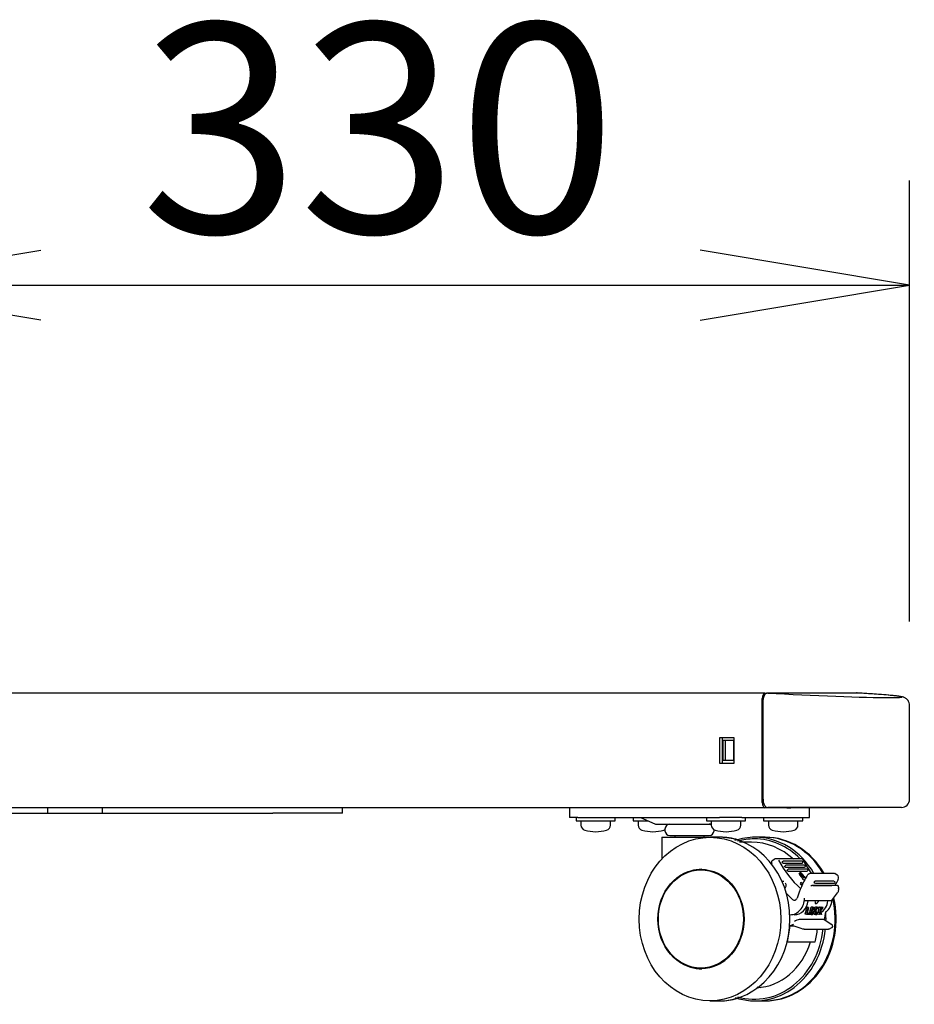
# Model space of a CAD drawing. Extents: x 80 to 392, y 38 to 274.
# Drawn here: x 276 to 290, y 62 to 77 of the extents above; entities that cross this region are included whole.
import ezdxf
from ezdxf.enums import TextEntityAlignment as Align

# ---------------------------------------------------------------- set-up
doc = ezdxf.new("R2010")
doc.units = 0
for name, color, linetype in [('09515010N_STD_00', 7, 'CONTINUOUS'), ('CAP_CBS_001_SEP-', 7, 'CONTINUOUS'), ('CASTER_STOPPER_R', 7, 'CONTINUOUS'), ('DEFAULT', 7, 'CONTINUOUS'), ('HOKYOU_RIGHT_001', 7, 'CONTINUOUS'), ('STAND_RIGHT_REAR', 7, 'CONTINUOUS')]:
    doc.layers.add(name, color=color, linetype=linetype)
doc.styles.add('SEACAD_SEANSI_TTF', font='seansi.ttf')

# ---------------------------------------------------------------- blocks, each defined once
blk = doc.blocks.new('SE2')
at = {"layer": '09515010N_STD_00', "color": 7, "linetype": 'CONTINUOUS'}
for p, q in [((284.438, 64.515), (284.438, 64.465)), ((284.438, 64.465), (285.038, 64.465)), ((284.513, 64.465), (284.513, 64.401)), ((284.963, 64.401), (284.963, 64.465)), ((285.038, 64.465), (285.038, 64.515)), ((285.313, 64.515), (285.313, 64.465)), ((285.313, 64.465), (285.536, 64.465)), ((285.388, 64.465), (285.388, 64.401)), ((285.838, 64.407), (285.838, 64.415)), ((286.43, 64.515), (286.43, 64.465)), ((286.43, 64.465), (287.03, 64.465)), ((286.505, 64.465), (286.505, 64.401)), ((286.955, 64.401), (286.955, 64.465)), ((287.03, 64.465), (287.03, 64.515)), ((287.305, 64.515), (287.305, 64.465)), ((287.305, 64.465), (287.905, 64.465)), ((287.38, 64.465), (287.38, 64.401)), ((287.83, 64.401), (287.83, 64.465)), ((287.905, 64.465), (287.905, 64.515))]:
    blk.add_line(p, q, dxfattribs=at)
for centre, radius, start, end in [((284.593, 64.401), 0.08, 180, 253.8086), ((284.883, 64.401), 0.08, 286.1914, 0), ((285.468, 64.401), 0.08, 180, 253.8086), ((286.585, 64.401), 0.08, 180, 253.8086), ((286.875, 64.401), 0.08, 286.1914, 0), ((287.46, 64.401), 0.08, 180, 253.8086), ((287.75, 64.401), 0.08, 286.1914, 0), ((284.738, 64.9), 0.6, 253.8086, 286.1914), ((285.613, 64.9), 0.6, 253.8086, 286.1914), ((285.758, 64.401), 0.08, 286.1914, 298.6893), ((286.73, 64.9), 0.6, 253.8086, 286.1914), ((287.605, 64.9), 0.6, 253.8086, 286.1914)]:
    blk.add_arc(centre, radius, start, end, dxfattribs=at)
at = {"layer": 'CAP_CBS_001_SEP-', "color": 7, "linetype": 'CONTINUOUS'}
for p, q in [((288.745, 66.419), (287.37, 66.419)), ((288.809, 66.415), (288.726, 66.42)), ((287.295, 66.294), (287.295, 64.795)), ((289.536, 64.795), (289.536, 66.233)), ((286.688, 65.39), (286.688, 65.7)), ((286.688, 65.7), (286.715, 65.7)), ((286.715, 65.7), (286.845, 65.7)), ((286.715, 65.7), (286.715, 65.39)), ((286.845, 65.7), (286.851, 65.7)), ((286.845, 65.7), (286.845, 65.39)), ((286.715, 65.39), (286.688, 65.39)), ((286.845, 65.39), (286.715, 65.39)), ((286.845, 65.39), (286.851, 65.39)), ((289.411, 64.67), (287.37, 64.67))]:
    blk.add_line(p, q, dxfattribs=at)
for centre, radius, start, end in [((287.432, 66.303), 0.137, 159.403, 183.7013), ((289.411, 64.795), 0.125, 270, 0)]:
    blk.add_arc(centre, radius, start, end, dxfattribs=at)
for centre, major_axis, ratio, start_param, end_param in [((287.37, 66.394), (0, -0.025), 0.866016, 3.089233, 3.141593), ((288.042, 66.42), (-1.375, 0.062), 0.026151, 1.062743, 4.175583)]:
    blk.add_ellipse(centre, major_axis=major_axis, ratio=ratio, start_param=start_param, end_param=end_param, dxfattribs=at)
for points, knots in [([(287.362, 66.417), (287.358, 66.416), (287.346, 66.415), (287.328, 66.401), (287.312, 66.379), (287.307, 66.36), (287.304, 66.351)], [0, 0, 0, 0, 0.140936, 0.419925, 0.753843, 1, 1, 1, 1]), ([(289.534, 66.233), (289.535, 66.239), (289.536, 66.258), (289.524, 66.291), (289.503, 66.32), (289.48, 66.338), (289.461, 66.349), (289.442, 66.356), (289.422, 66.361), (289.388, 66.367), (289.324, 66.375), (289.216, 66.386), (289.077, 66.397), (288.936, 66.407), (288.846, 66.413), (288.809, 66.415)], [0, 0, 0, 0, 0.012429, 0.043978, 0.070222, 0.093814, 0.116482, 0.144295, 0.194748, 0.286906, 0.440015, 0.604515, 0.76131, 0.916415, 1, 1, 1, 1]), ([(287.296, 64.795), (287.296, 64.78), (287.298, 64.752), (287.311, 64.712), (287.331, 64.685), (287.353, 64.671), (287.366, 64.671), (287.37, 64.672)], [0, 0, 0, 0, 0.223602, 0.476348, 0.721238, 0.910543, 1, 1, 1, 1])]:
    blk.add_open_spline(points, degree=3, knots=knots, dxfattribs=at)
blk.add_open_spline([(288.746, 66.419), (288.739, 66.419), (288.733, 66.42), (288.726, 66.42)], degree=3, dxfattribs=at)
at = {"layer": 'CASTER_STOPPER_R', "color": 7, "linetype": 'CONTINUOUS'}
for p, q in [((284.339, 64.665), (284.339, 64.515)), ((287.692, 64.665), (287.721, 64.665)), ((288.004, 64.515), (288.004, 64.665)), ((284.464, 64.515), (284.339, 64.515)), ((284.464, 64.515), (286.629, 64.515)), ((285.422, 64.515), (285.64, 64.419)), ((285.66, 64.415), (286.505, 64.415)), ((286.971, 64.515), (286.629, 64.515)), ((286.971, 64.515), (287.971, 64.515)), ((287.971, 64.515), (288.004, 64.515)), ((285.797, 64.34), (285.797, 64.315)), ((286.547, 64.315), (286.547, 64.331)), ((285.747, 64.215), (286.485, 64.215)), ((285.747, 64.215), (285.747, 63.88)), ((285.872, 64.24), (286.472, 64.24)), ((285.947, 64.24), (285.947, 64.215)), ((286.397, 64.215), (286.397, 64.24)), ((286.625, 64.215), (286.485, 64.215)), ((286.64, 64.215), (286.625, 64.215)), ((287.12, 64.14), (286.938, 64.14)), ((287.316, 64.215), (287.176, 64.215)), ((287.331, 64.215), (287.316, 64.215)), ((287.466, 63.876), (287.433, 63.849)), ((287.872, 63.887), (287.497, 63.887)), ((287.6, 63.846), (287.59, 63.838)), ((287.591, 63.828), (287.591, 63.828)), ((287.603, 63.817), (287.891, 63.817)), ((287.894, 63.848), (287.607, 63.848)), ((287.892, 63.818), (287.903, 63.826)), ((287.906, 63.839), (287.904, 63.843)), ((286.363, 63.715), (286.346, 63.715)), ((287.637, 63.784), (287.627, 63.775)), ((287.628, 63.765), (287.628, 63.765)), ((287.929, 63.755), (287.641, 63.755)), ((287.931, 63.786), (287.644, 63.786)), ((287.676, 63.723), (287.666, 63.714)), ((287.668, 63.704), (287.668, 63.705)), ((287.681, 63.695), (287.969, 63.695)), ((287.971, 63.726), (287.683, 63.726)), ((287.858, 63.669), (287.845, 63.655)), ((287.876, 63.67), (287.861, 63.67)), ((287.93, 63.756), (287.941, 63.764)), ((287.943, 63.777), (287.94, 63.781)), ((287.97, 63.695), (287.98, 63.705)), ((287.982, 63.717), (287.979, 63.721)), ((288.388, 63.663), (288.013, 63.663)), ((288.429, 63.637), (288.394, 63.662)), ((288.394, 63.662), (288.394, 63.662)), ((287.616, 63.537), (287.584, 63.537)), ((287.876, 63.526), (287.864, 63.506)), ((287.876, 63.526), (287.884, 63.526)), ((287.907, 63.595), (287.894, 63.581)), ((287.918, 63.596), (287.91, 63.596)), ((287.944, 63.596), (287.937, 63.596)), ((288.08, 63.524), (288.091, 63.516)), ((288.081, 63.534), (288.081, 63.534)), ((288.38, 63.545), (288.093, 63.545)), ((288.097, 63.514), (288.384, 63.514)), ((288.393, 63.536), (288.382, 63.544)), ((288.393, 63.519), (288.396, 63.523)), ((287.639, 63.371), (287.747, 63.266)), ((288.424, 63.479), (288.049, 63.479)), ((288.059, 63.479), (288.346, 63.479)), ((288.344, 63.246), (288.435, 63.366)), ((288.348, 63.479), (288.348, 63.479)), ((288.453, 63.406), (288.453, 63.447)), ((288.338, 63.242), (287.938, 63.242)), ((288.288, 63.242), (287.988, 63.242)), ((288.095, 63.206), (288.11, 63.199)), ((287.962, 63.148), (287.97, 63.148)), ((287.984, 63.143), (287.962, 63.148)), ((287.969, 63.052), (288.007, 63.052)), ((287.991, 63.143), (287.97, 63.148)), ((287.97, 63.056), (287.985, 63.056)), ((287.984, 63.143), (287.991, 63.143)), ((288.007, 63.052), (287.985, 63.056)), ((288.038, 63.052), (288.055, 63.052)), ((288.056, 63.148), (288.039, 63.148)), ((288.074, 63.129), (288.056, 63.129)), ((288.079, 63.143), (288.058, 63.148)), ((288.078, 63.143), (288.06, 63.143)), ((288.12, 63.052), (288.103, 63.052)), ((288.121, 63.148), (288.104, 63.148)), ((288.116, 63.068), (288.108, 63.068)), ((288.129, 63.064), (288.108, 63.068)), ((288.137, 63.064), (288.116, 63.068)), ((288.121, 63.129), (288.139, 63.129)), ((288.142, 63.117), (288.121, 63.122)), ((288.144, 63.143), (288.123, 63.148)), ((288.143, 63.143), (288.125, 63.143)), ((288.137, 63.064), (288.129, 63.064)), ((288.142, 63.117), (288.15, 63.117)), ((288.155, 63.148), (288.163, 63.148)), ((288.176, 63.143), (288.155, 63.148)), ((288.184, 63.143), (288.163, 63.148)), ((288.176, 63.143), (288.184, 63.143)), ((288.181, 63.148), (288.192, 63.148)), ((288.202, 63.143), (288.181, 63.148)), ((288.213, 63.143), (288.192, 63.148)), ((288.202, 63.143), (288.213, 63.143)), ((288.225, 62.956), (287.85, 62.956)), ((287.958, 63.037), (287.937, 63.042)), ((288.004, 63.037), (287.958, 63.037)), ((288.012, 63.042), (288.033, 63.037)), ((288.035, 63.037), (288.052, 63.037)), ((288.077, 63.042), (288.098, 63.037)), ((288.1, 63.037), (288.117, 63.037)), ((288.151, 63.037), (288.13, 63.042)), ((288.159, 63.037), (288.151, 63.037)), ((288.177, 63.037), (288.159, 63.041)), ((288.188, 63.037), (288.177, 63.037)), ((288.349, 62.878), (288.23, 62.955)), ((287.695, 62.861), (287.729, 62.861)), ((287.771, 62.855), (287.708, 62.855)), ((287.737, 62.87), (287.872, 62.825)), ((287.924, 62.813), (288.299, 62.813)), ((288.313, 62.816), (288.347, 62.835)), ((287.666, 62.615), (288.091, 62.615)), ((286.346, 62.215), (286.363, 62.215)), ((286.485, 61.715), (286.625, 61.715)), ((286.625, 61.715), (286.64, 61.715)), ((287.176, 61.715), (287.316, 61.715)), ((287.316, 61.715), (287.331, 61.715))]:
    blk.add_line(p, q, dxfattribs=at)
for centre, radius, start, end in [((285.66, 64.465), 0.05, 246.3179, 270), ((285.872, 64.34), 0.075, 90, 180), ((286.472, 64.34), 0.075, 63.5513, 90), ((285.872, 64.315), 0.075, 180, 270), ((286.472, 64.315), 0.075, 270, 360), ((287.497, 63.837), 0.05, 90, 128.2249), ((287.607, 63.838), 0.0106, 90.1115, 128.1213), ((287.872, 63.837), 0.05, 28.2471, 90), ((287.894, 63.838), 0.0104, 27.5793, 90.0129), ((287.644, 63.776), 0.0103, 89.8617, 130.3821), ((287.683, 63.716), 0.01, 89.4297, 133.8335), ((287.861, 63.665), 0.005, 90, 137.2997), ((287.876, 63.665), 0.005, 36.7473, 90), ((287.931, 63.776), 0.0103, 29.9981, 90.0553), ((287.974, 63.712), 0.00961, 310.5413, 37.0292), ((287.91, 63.591), 0.005, 90, 137.2997), ((287.944, 63.591), 0.005, 30.9951, 90), ((288.384, 63.524), 0.0103, 269.8571, 332.582), ((288.387, 63.528), 0.00975, 329.4454, 55.2926), ((290.019, 62.684), 1.808, 150.5902, 153.5502), ((288.401, 63.596), 0.05, 330.4733, 55.5626), ((288.113, 63.204), 0.005, 245.1908, 321.9365), ((288.111, 63.235), 0.00991, 13.4884, 44.2244), ((288.141, 63.239), 0.005, 321.0043, 34.2945), ((290.019, 62.684), 1.808, 167.3495, 171.4678), ((287.879, 62.761), 0.197, 98.5427, 121.2431), ((288.336, 62.857), 0.025, 266.3924, 72.0516)]:
    blk.add_arc(centre, radius, start, end, dxfattribs=at)
for centre, major_axis in [((286.485, 62.965), (0, 1.25)), ((286.347, 62.965), (0, -0.76)), ((286.346, 62.965), (0, -0.75))]:
    blk.add_ellipse(centre, major_axis=major_axis, ratio=0.866016, dxfattribs=at)
for centre, major_axis, ratio, start_param, end_param in [((286.625, 62.965), (0, 1.25), 0.866016, 3.141593, 6.283185), ((286.64, 62.965), (0, -1.25), 0.866016, 2.884702, 3.141593), ((287.176, 62.965), (0, 1.25), 0.866016, 0, 0.289057), ((287.163, 62.965), (0, 1.225), 0.866016, 0, 0.243058), ((287.12, 62.965), (0, -1.175), 0.866016, 2.460392, 3.141593), ((287.163, 62.965), (0, 1.225), 0.866016, 5.562265, 6.283185), ((287.176, 62.965), (0, 1.25), 0.866016, 5.304909, 6.283185), ((287.316, 62.965), (0, -1.25), 0.866016, 2.163316, 3.141593), ((287.331, 62.965), (0, 1.25), 0.866016, 5.304909, 6.283185), ((288.767, 64.746), (0, -1.675), 0.866016, 5.267656, 5.616297), ((289.142, 64.746), (0, -1.675), 0.866016, 5.267656, 5.41518), ((287.872, 63.837), (-0.044, -0.0237), 0.263593, 3.141593, 3.597716), ((286.363, 62.965), (0, 0.76), 0.866016, 0, 0.532691), ((286.363, 62.965), (0, 0.75), 0.866016, 5.713593, 6.283185), ((288.944, 64.746), (0, -1.675), 0.866016, -0.85877, -0.802041), ((288.944, 64.746), (0, -1.655), 0.866016, -0.859274, -0.801859), ((288.947, 64.746), (0, -1.65), 0.866016, -0.859274, -0.798837), ((288.964, 64.746), (0, -1.655), 0.866016, -0.859274, -0.801859), ((288.962, 64.746), (0, -1.65), 0.866016, -0.859274, -0.798837), ((287.876, 63.665), (-0.00401, -0.00299), 0.326504, 3.14159, 3.553823), ((287.971, 63.716), (0, -0.01), 0.866016, 2.234106, 3.141593), ((287.606, 63.477), (0, -0.05), 0.866016, 0.436387, 2.339771), ((289.251, 62.652), (0, 1.775), 0.866016, 0.992824, 1.20531), ((288.838, 64.746), (0, -1.675), 0.866016, -0.737023, -0.712039), ((288.838, 64.746), (0, -1.65), 0.866016, -0.738825, -0.715442), ((288.846, 64.746), (0, -1.65), 0.866016, -0.738825, -0.72496), ((288.92, 64.746), (-1.922, 0.969), 0.710968, 1.390294, 1.412709), ((287.944, 63.591), (-0.00489, -0.00105), 0.838547, 3.514576, 3.859233), ((288.028, 63.405), (-0.0103, -0.0691), 0.354635, 3.194325, 3.52032), ((288.049, 63.454), (0, -0.025), 0.866016, 3.141593, 3.767094), ((287.316, 62.965), (0, -1.25), 0.866016, 0, 1.820319), ((287.331, 62.965), (0, 1.25), 0.866016, 3.141593, 4.974036), ((287.712, 63.281), (0, 0.25), 0.866016, 3.141593, 4.7209), ((287.775, 63.304), (0, 0.05), 0.866016, 2.443519, 4.346903), ((287.774, 63.281), (0, 0.25), 0.866016, 3.141593, 4.554218), ((289.43, 62.652), (-1.061, 1.572), 0.545093, 0.857598, 0.880013), ((289.495, 62.649), (-1.651, -1.24), 0.664025, -1.209499, -1.186815), ((288.113, 63.204), (-0.00394, 0.00308), 0.45514, 3.141593, 3.699531), ((289.494, 62.652), (-1.648, -1.236), 0.663258, -1.209292, -1.186608), ((288.141, 63.239), (-0.00389, 0.00315), 0.447475, 3.141589, 3.691703), ((288.074, 63.281), (0, 0.25), 0.866016, 3.650472, 4.554218), ((288.137, 63.281), (0, 0.25), 0.866016, 3.74421, 4.615916), ((289.348, 62.652), (0, 1.675), 0.866016, 1.270109, 1.336032), ((289.348, 62.652), (0, 1.65), 0.866016, 1.268308, 1.335238), ((289.355, 62.652), (0, 1.65), 0.866016, 1.268308, 1.326132), ((289.411, 62.652), (0, 1.675), 0.866016, 1.286627, 1.319584), ((289.411, 62.652), (0, 1.65), 0.866016, 1.285079, 1.318539), ((289.418, 62.652), (0, 1.65), 0.866016, 1.285079, 1.318539), ((289.448, 62.652), (0, 1.675), 0.866016, 1.286627, 1.319584), ((289.448, 62.652), (0, 1.65), 0.866016, 1.285079, 1.318539), ((289.456, 62.652), (0, 1.65), 0.866016, 1.285079, 1.318539), ((289.476, 62.652), (0, 1.65), 0.866016, 1.285079, 1.318539), ((289.483, 62.652), (0, 1.65), 0.866016, 1.285079, 1.318539), ((289.541, 62.652), (0, 1.675), 0.866016, 1.289461, 1.32209), ((289.61, 62.652), (-1.295, 1.518), 0.54623, 0.877955, 0.888111), ((289.541, 62.652), (0, 1.65), 0.866016, 1.268308, 1.335238), ((289.548, 62.652), (0, 1.65), 0.866016, 1.312831, 1.335238), ((289.61, 62.652), (-1.276, 1.496), 0.54623, 0.876825, 0.899231), ((289.478, 62.652), (-1.576, -1.344), 0.606856, -1.254901, -1.221387), ((289.621, 62.652), (-1.276, 1.496), 0.54623, 0.865815, 0.899231), ((289.548, 62.652), (0, 1.65), 0.866016, 1.268308, 1.290801), ((289.468, 62.652), (-1.576, -1.344), 0.606856, -1.254901, -1.232408), ((287.176, 62.965), (0, 1.25), 0.866016, 4.689629, 4.797028), ((287.176, 62.965), (0, 1.25), 0.866016, 2.855085, 4.591213), ((287.163, 62.965), (0, 1.225), 0.866016, 2.898535, 4.588727), ((286.695, 62.965), (0, -1.175), 0.866016, 1.268292, 1.47703), ((287.666, 63.111), (0, 0.25), 0.866016, 3.274854, 3.58644), ((287.729, 63.111), (0, 0.25), 0.866016, 3.141593, 3.280293), ((287.88, 62.849), (0.008, 0.0237), 0.480153, 3.141593, 3.30134), ((287.887, 62.825), (0.0339, -0.01), 0.105868, 4.366346, 5.937142), ((287.924, 62.838), (0, 0.025), 0.866016, 2.858781, 3.141593), ((287.12, 62.965), (0, -1.175), 0.866016, 1.268292, 1.440974), ((288.299, 62.838), (0, 0.025), 0.866016, 3.141593, 3.577929), ((288.268, 62.849), (-0.0471, 0.0309), 0.26223, -3.522055, -3.282721), ((287.163, 62.965), (0, 1.05), 0.866016, 3.18234, 4.372552), ((286.363, 62.965), (0, 0.76), 0.866016, 2.608901, 3.141593), ((286.363, 62.965), (0, 0.75), 0.866016, 3.141593, 3.711185), ((287.346, 62.965), (0, 1.05), 0.866016, 2.983896, 3.04107), ((286.64, 62.965), (0, -1.25), 0.866016, 0, 0.250002)]:
    blk.add_ellipse(centre, major_axis=major_axis, ratio=ratio, start_param=start_param, end_param=end_param, dxfattribs=at)
for points, knots in [([(287.437, 63.808), (287.434, 63.814), (287.431, 63.819), (287.428, 63.83), (287.428, 63.835), (287.428, 63.843), (287.43, 63.847), (287.433, 63.849)], [0, 0, 0, 0, 0.25, 0.25, 0.5, 0.5, 0.8012122, 0.8012122, 0.8012122, 0.8012122]), ([(287.591, 63.828), (287.589, 63.831), (287.588, 63.834), (287.589, 63.837), (287.589, 63.838), (287.59, 63.838)], [0, 0, 0, 0, 0.5, 0.5, 0.808413, 0.808413, 0.808413, 0.808413]), ([(287.603, 63.817), (287.602, 63.817), (287.599, 63.819), (287.595, 63.822), (287.593, 63.825), (287.591, 63.828)], [0, 0, 0, 0, 0.5, 0.5, 1, 1, 1, 1]), ([(287.903, 63.826), (287.903, 63.827), (287.905, 63.827), (287.906, 63.83), (287.907, 63.834), (287.907, 63.837), (287.906, 63.838), (287.906, 63.839)], [0, 0, 0, 0, 0.115378, 0.358425, 0.609266, 0.842382, 1, 1, 1, 1]), ([(287.628, 63.765), (287.627, 63.768), (287.626, 63.771), (287.626, 63.774), (287.626, 63.775), (287.627, 63.775)], [0, 0, 0, 0, 0.5, 0.5, 0.7958406, 0.7958406, 0.7958406, 0.7958406]), ([(287.641, 63.755), (287.639, 63.755), (287.637, 63.756), (287.632, 63.76), (287.63, 63.762), (287.628, 63.765)], [0, 0, 0, 0, 0.5, 0.5, 1, 1, 1, 1]), ([(287.668, 63.705), (287.666, 63.707), (287.665, 63.71), (287.665, 63.713), (287.665, 63.713), (287.666, 63.714)], [0, 0, 0, 0, 0.5, 0.5, 0.7837739, 0.7837739, 0.7837739, 0.7837739]), ([(287.681, 63.695), (287.68, 63.695), (287.677, 63.696), (287.672, 63.699), (287.67, 63.702), (287.668, 63.704)], [0, 0, 0, 0, 0.5, 0.5, 1, 1, 1, 1]), ([(287.94, 63.764), (287.941, 63.764), (287.942, 63.765), (287.943, 63.767), (287.944, 63.771), (287.944, 63.774), (287.943, 63.777), (287.943, 63.777), (287.942, 63.777)], [0, 0, 0, 0, 0.042375, 0.274021, 0.520788, 0.770121, 0.967154, 1, 1, 1, 1]), ([(287.964, 63.622), (287.967, 63.627), (287.971, 63.633), (287.979, 63.643), (287.984, 63.647), (287.997, 63.659), (288.006, 63.663), (288.013, 63.663)], [0, 0, 0, 0, 0.25, 0.25, 0.5, 0.5, 1, 1, 1, 1]), ([(287.979, 63.721), (287.979, 63.721), (287.979, 63.723), (287.976, 63.725), (287.973, 63.726), (287.971, 63.726), (287.971, 63.726)], [0, 0, 0, 0, 0.057467, 0.460449, 0.825571, 1, 1, 1, 1]), ([(288.08, 63.524), (288.079, 63.524), (288.078, 63.525), (288.078, 63.528), (288.079, 63.531), (288.081, 63.534)], [0.1855795, 0.1855795, 0.1855795, 0.1855795, 0.5, 0.5, 1, 1, 1, 1]), ([(288.081, 63.534), (288.082, 63.537), (288.084, 63.54), (288.089, 63.543), (288.091, 63.545), (288.093, 63.545)], [0, 0, 0, 0, 0.5, 0.5, 1, 1, 1, 1]), ([(288.45, 63.432), (288.451, 63.435), (288.453, 63.443), (288.453, 63.455), (288.448, 63.467), (288.441, 63.474), (288.432, 63.478), (288.427, 63.479), (288.424, 63.479)], [0, 0, 0, 0, 0.122053, 0.425544, 0.581092, 0.735172, 0.89026, 1, 1, 1, 1]), ([(288.435, 63.366), (288.439, 63.371), (288.445, 63.38), (288.451, 63.391), (288.452, 63.398), (288.452, 63.4)], [0, 0, 0, 0, 0.415862, 0.911492, 1, 1, 1, 1]), ([(287.938, 63.242), (287.936, 63.242), (287.934, 63.244), (287.932, 63.25), (287.931, 63.254), (287.93, 63.262), (287.929, 63.266), (287.929, 63.274), (287.928, 63.279), (287.928, 63.283)], [0, 0, 0, 0, 0.25, 0.25, 0.5, 0.5, 0.75, 0.75, 1, 1, 1, 1]), ([(288.039, 63.148), (288.035, 63.148), (288.031, 63.145), (288.023, 63.135), (288.02, 63.129), (288.018, 63.122)], [0, 0, 0, 0, 0.5, 0.5, 1, 1, 1, 1]), ([(288.027, 63.064), (288.025, 63.057), (288.025, 63.05), (288.028, 63.04), (288.031, 63.037), (288.035, 63.037)], [0, 0, 0, 0, 0.5, 0.5, 1, 1, 1, 1]), ([(288.034, 63.056), (288.036, 63.056), (288.038, 63.058), (288.041, 63.062), (288.042, 63.065), (288.043, 63.068)], [0, 0, 0, 0, 0.5, 0.5, 1, 1, 1, 1]), ([(288.034, 63.064), (288.034, 63.061), (288.034, 63.057), (288.035, 63.053), (288.036, 63.052), (288.038, 63.052)], [0, 0, 0, 0, 0.5, 0.5, 1, 1, 1, 1]), ([(288.06, 63.143), (288.057, 63.143), (288.052, 63.141), (288.045, 63.131), (288.041, 63.124), (288.04, 63.117)], [0, 0, 0, 0, 0.5, 0.5, 1, 1, 1, 1]), ([(288.056, 63.129), (288.055, 63.129), (288.053, 63.128), (288.049, 63.123), (288.048, 63.12), (288.047, 63.117)], [0, 0, 0, 0, 0.5, 0.5, 1, 1, 1, 1]), ([(288.052, 63.037), (288.056, 63.037), (288.06, 63.04), (288.067, 63.05), (288.07, 63.057), (288.072, 63.064)], [0, 0, 0, 0, 0.5, 0.5, 1, 1, 1, 1]), ([(288.055, 63.052), (288.057, 63.052), (288.059, 63.053), (288.062, 63.057), (288.064, 63.061), (288.064, 63.064)], [0, 0, 0, 0, 0.5, 0.5, 1, 1, 1, 1]), ([(288.069, 63.056), (288.069, 63.054), (288.07, 63.051), (288.072, 63.045), (288.074, 63.042), (288.077, 63.042)], [0.2992696, 0.2992696, 0.2992696, 0.2992696, 0.5, 0.5, 0.934089, 0.934089, 0.934089, 0.934089]), ([(288.077, 63.117), (288.078, 63.12), (288.078, 63.123), (288.077, 63.128), (288.076, 63.129), (288.074, 63.129)], [0, 0, 0, 0, 0.5, 0.5, 1, 1, 1, 1]), ([(288.085, 63.117), (288.086, 63.124), (288.087, 63.131), (288.084, 63.141), (288.081, 63.143), (288.078, 63.143)], [0, 0, 0, 0, 0.5, 0.5, 1, 1, 1, 1]), ([(288.104, 63.148), (288.1, 63.148), (288.096, 63.145), (288.09, 63.137), (288.088, 63.134), (288.086, 63.13)], [0, 0, 0, 0, 0.5, 0.5, 0.8059815, 0.8059815, 0.8059815, 0.8059815]), ([(288.092, 63.064), (288.09, 63.057), (288.09, 63.05), (288.093, 63.04), (288.096, 63.037), (288.1, 63.037)], [0, 0, 0, 0, 0.5, 0.5, 1, 1, 1, 1]), ([(288.108, 63.068), (288.107, 63.065), (288.106, 63.062), (288.103, 63.058), (288.101, 63.056), (288.099, 63.056)], [0, 0, 0, 0, 0.5, 0.5, 1, 1, 1, 1]), ([(288.103, 63.052), (288.101, 63.052), (288.1, 63.053), (288.099, 63.057), (288.099, 63.061), (288.099, 63.064)], [0, 0, 0, 0, 0.5, 0.5, 1, 1, 1, 1]), ([(288.125, 63.143), (288.122, 63.143), (288.117, 63.141), (288.11, 63.131), (288.106, 63.124), (288.105, 63.117)], [0, 0, 0, 0, 0.5, 0.5, 1, 1, 1, 1]), ([(288.112, 63.117), (288.113, 63.12), (288.114, 63.123), (288.118, 63.128), (288.12, 63.129), (288.121, 63.129)], [0, 0, 0, 0, 0.5, 0.5, 1, 1, 1, 1]), ([(288.117, 63.037), (288.121, 63.037), (288.125, 63.04), (288.132, 63.05), (288.135, 63.057), (288.137, 63.064)], [0, 0, 0, 0, 0.5, 0.5, 1, 1, 1, 1]), ([(288.129, 63.064), (288.129, 63.061), (288.127, 63.057), (288.124, 63.053), (288.122, 63.052), (288.12, 63.052)], [0, 0, 0, 0, 0.5, 0.5, 1, 1, 1, 1]), ([(288.139, 63.129), (288.141, 63.129), (288.142, 63.128), (288.143, 63.123), (288.143, 63.12), (288.142, 63.117)], [0, 0, 0, 0, 0.5, 0.5, 1, 1, 1, 1]), ([(288.15, 63.117), (288.151, 63.124), (288.152, 63.131), (288.149, 63.141), (288.146, 63.143), (288.143, 63.143)], [0, 0, 0, 0, 0.5, 0.5, 1, 1, 1, 1]), ([(287.737, 62.87), (287.736, 62.871), (287.736, 62.871), (287.738, 62.873), (287.74, 62.874), (287.744, 62.877), (287.747, 62.878), (287.753, 62.881), (287.756, 62.883), (287.76, 62.885)], [0.0766696, 0.0766696, 0.0766696, 0.0766696, 0.25, 0.25, 0.5, 0.5, 0.75, 0.75, 1, 1, 1, 1])]:
    blk.add_open_spline(points, degree=3, knots=knots, dxfattribs=at)
for points, degree in [([(288.005, 63.068), (288.004, 63.062), (288.004, 63.057), (288.005, 63.052)], 3), ([(288.007, 63.052), (288.005, 63.044), (288.004, 63.037)], 2)]:
    blk.add_open_spline(points, degree=degree, dxfattribs=at)
at = {"layer": 'HOKYOU_RIGHT_001', "color": 7, "linetype": 'CONTINUOUS'}
for p, q in [((273.346, 64.585), (276.204, 64.585)), ((276.204, 64.585), (276.341, 64.585)), ((276.341, 64.585), (276.366, 64.585)), ((276.366, 64.585), (276.366, 64.665)), ((276.366, 64.585), (277.193, 64.585)), ((277.193, 64.665), (277.193, 64.585)), ((277.193, 64.585), (277.243, 64.585)), ((277.243, 64.585), (279.668, 64.585)), ((279.668, 64.585), (279.805, 64.585)), ((280.855, 64.585), (279.805, 64.585)), ((280.868, 64.585), (280.855, 64.585)), ((280.868, 64.585), (280.868, 64.665))]:
    blk.add_line(p, q, dxfattribs=at)
at = {"layer": 'STAND_RIGHT_REAR', "color": 7, "linetype": 'CONTINUOUS'}
for p, q in [((287.324, 66.415), (271.524, 66.415)), ((287.324, 66.415), (287.353, 66.415)), ((287.284, 64.745), (287.284, 66.335)), ((286.634, 65.34), (286.634, 65.74)), ((286.634, 65.74), (286.851, 65.74)), ((286.674, 65.34), (286.674, 65.74)), ((286.851, 65.74), (286.851, 65.34)), ((286.851, 65.34), (286.634, 65.34)), ((287.324, 64.665), (271.524, 64.665)), ((287.659, 64.665), (287.324, 64.665)), ((287.659, 64.665), (287.692, 64.665)), ((287.692, 64.665), (287.692, 64.67)), ((288.067, 64.665), (287.721, 64.665)), ((288.409, 64.665), (288.067, 64.665)), ((288.744, 64.665), (288.409, 64.665))]:
    blk.add_line(p, q, dxfattribs=at)
for centre, major_axis, start_param, end_param in [((287.324, 66.335), (0, -0.0801), 3.141593, 4.712389), ((287.324, 64.745), (0, -0.0801), 4.712389, 6.283185), ((288.744, 64.745), (0, 0.0801), 3.141593, 3.49679)]:
    blk.add_ellipse(centre, major_axis=major_axis, ratio=0.500016, start_param=start_param, end_param=end_param, dxfattribs=at)
blk = doc.blocks.new('GDIMGGROUP12')
at = {"layer": 'DEFAULT', "color": 136, "linetype": 'CONTINUOUS'}
for p, q in [((289.536, 67.513), (289.536, 74.252)), ((273.057, 72.652), (289.536, 72.652))]:
    blk.add_line(p, q, dxfattribs=at)
for points in [[(276.257, 72.118), (273.057, 72.652), (276.257, 73.185)], [(286.336, 72.118), (289.536, 72.652), (286.336, 73.185)]]:
    blk.add_lwpolyline(points, dxfattribs=at)
at = {"layer": 'DEFAULT', "color": 136, "linetype": 'CONTINUOUS', "style": 'SEACAD_SEANSI_TTF'}
blk.add_text('330', height=3.2, dxfattribs=at).set_placement((277.785, 76.652), align=Align.TOP_LEFT)

msp = doc.modelspace()

# ---------------------------------------------------------------- block references
at = {"layer": 'DEFAULT'}
for name in ['SE2', 'GDIMGGROUP12']:
    msp.add_blockref(name, (0, 0), dxfattribs=at)

doc.saveas('drawing.dxf')
